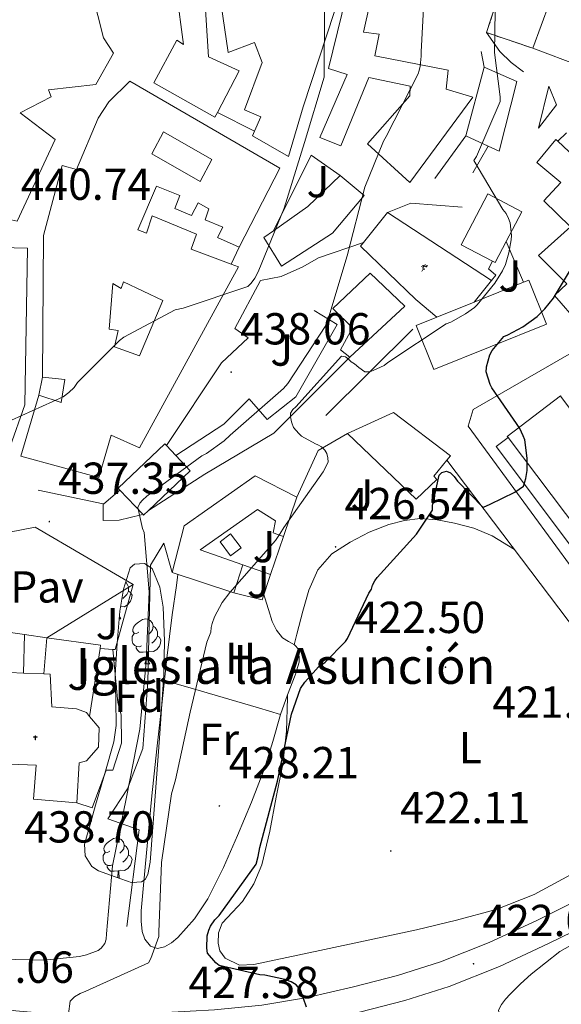
# Model space of a CAD drawing. Units: metres. Extents: x 579359 to 583849, y 4721552 to 4724575.
# Drawn here: x 582425 to 582546, y 4723247 to 4723467 of the extents above; entities that cross this region are included whole.
import ezdxf
from ezdxf.enums import TextEntityAlignment as Align

# ---------------------------------------------------------------- set-up
doc = ezdxf.new("R2010")
doc.units = ezdxf.units.M
doc.header["$MEASUREMENT"] = 0
doc.linetypes.add('TRAZOSX2', pattern=[1.5, 1, -0.5])
for name, color, linetype, lineweight in [('Carátula', 7, 'Continuous', 5), ('Level 15', 1, 'Continuous', 0), ('Level 16', 1, 'Continuous', 13), ('Level 18', 1, 'TRAZOSX2', 13), ('Level 19', 252, 'Continuous', 0), ('Level 20', 92, 'Continuous', 0), ('Level 21', 19, 'Continuous', 0), ('Level 25', 1, 'Continuous', 0), ('Level 26', 92, 'Continuous', 0), ('Level 35', 92, 'Continuous', 0), ('Level 36', 19, 'Continuous', 40), ('Level 37', 92, 'Continuous', 0), ('Level 4', 36, 'Continuous', 30), ('Level 41', 19, 'Continuous', 0), ('Level 44', 19, 'Continuous', 0), ('Level 5', 36, 'Continuous', 0), ('Level 52', 1, 'Continuous', 13), ('Level 53', 1, 'Continuous', 0), ('Level 7', 1, 'Continuous', 0)]:
    doc.layers.add(name, color=color, linetype=linetype, lineweight=lineweight)
doc.styles.add('Arial', font='ARIAL.TTF', dxfattribs={"height": 0.2})

# ---------------------------------------------------------------- blocks, each defined once
blk = doc.blocks.new('5ERMIT')
at = {"layer": 'Carátula', "linetype": 'Continuous', "lineweight": 5}
blk.add_hatch(color=250, dxfattribs=at).paths.add_polyline_path([(0.3, -6.5), (-0.3, -6.5), (-0.3, -5.9), (-0.3, -0.3), (-3.8, -0.3), (-3.8, 0.2), (-0.5, 0.2), (-0.3, 0.4), (-0.3, 2.7), (0.3, 2.7), (0.3, 0.4), (0.5, 0.2), (3.8, 0.2), (3.8, -0.3), (0.3, -0.3)])
at = {"layer": 'Carátula', "color": 7, "linetype": 'Continuous', "lineweight": 5, "flags": 128}
blk.add_lwpolyline([(-0.5, -0.5), (-0.5, -6.6), (0.5, -6.6), (0.5, -0.5), (4, -0.5), (4, 0.4), (0.5, 0.4), (0.5, 2.9), (-0.5, 2.9), (-0.5, 0.4), (-4, 0.4), (-4, -0.5), (-0.5, -0.5), (-0.5, -6.6), (0.5, -6.6)], dxfattribs=at)
blk = doc.blocks.new('5IDEP')
at = {"layer": 'Carátula', "linetype": 'Continuous', "lineweight": 5, "extrusion": (0, 0, -1)}
blk.add_hatch(color=252, dxfattribs=at).paths.add_polyline_path([(0.5, -0.6), (-1.8, 1.9), (-4, 0.2), (-7.9, 4.2), (-6.6, 5.2), (-4, 2.4), (-0.4, 5.2), (2.7, 5.2), (6.4, 1.4), (5.1, 0.3), (1.9, 3.7), (1.3, 3.2), (3, 1.4)])
at = {"layer": 'Carátula', "linetype": 'Continuous', "lineweight": 5}
for points in [[(-4.9, -9.4), (-5.1, -9.4), (-5.4, -9.3), (-5.6, -9.2), (-5.7, -9), (-5.8, -8.7), (-5.8, -8.4), (-5.7, -8.2), (-3, -4.9), (-3.6, 0.3), (-3.4, 0.8), (-1.9, -2), (-1.8, -3.7), (-1.2, -5.1), (-4.4, -9.2), (-4.6, -9.4)], [(1.4, -5.2), (-1.2, -5.1), (-1.8, -3.7), (0.3, -3.7), (-1.9, -2), (-3.4, 0.8), (2.1, -3.4), (2.3, -3.5), (2.4, -3.8), (2.5, -4.1), (2.4, -4.4), (2.3, -4.6), (2.2, -4.8), (2, -5), (1.7, -5.1)]]:
    blk.add_hatch(color=252, dxfattribs=at).paths.add_polyline_path(points)
h = blk.add_hatch(color=252, dxfattribs=at)
edge = h.paths.add_edge_path()
edge.add_arc((3, 5.5), 1.39, 179.999, 539.999)
at = {"layer": 'Carátula', "color": 252, "linetype": 'Continuous', "lineweight": 5}
blk.add_line((4, 0.2), (7.9, 4.2), dxfattribs=at)
at = {"layer": 'Carátula', "color": 252, "linetype": 'Continuous', "lineweight": 5, "flags": 128}
blk.add_lwpolyline([(7.9, 4.2), (4, 0.2)], dxfattribs=at)
blk = doc.blocks.new('5PATER')
at = {"layer": 'Carátula', "linetype": 'Continuous', "lineweight": 5}
h = blk.add_hatch(color=250, dxfattribs=at)
edge = h.paths.add_edge_path()
edge.add_ellipse((0, 0), major_axis=(-1.33, -1.34), ratio=0.999422, start_angle=0, end_angle=360)

msp = doc.modelspace()

# ---------------------------------------------------------------- linework, layer by layer
at = {"layer": 'Level 15', "linetype": 'Continuous', "lineweight": 13}
for points in [[(582593.77, 4723480.17, 431.24), (582596.9, 4723461.8, 431.37), (582595.11, 4723451.95, 431.44), (582583.98, 4723428.65, 431.5), (582557.1, 4723452.21, 430.48), (582550.44, 4723456.62, 435.4), (582539.75, 4723460.65, 435.85)], [(582439.97, 4723478.34, 451.35), (582443.81, 4723462.98, 450.45), (582446.05, 4723459.53, 448.34), (582442.08, 4723452.49, 449.17), (582431.52, 4723451.34, 449.55), (582432.1, 4723449.8, 449.43), (582425.19, 4723446.15, 449.43), (582433.06, 4723440.2, 448.08), (582424.55, 4723421.96, 447.38), (582414.37, 4723424.2, 451.28), (582401.38, 4723423.82, 448.91), (582384.61, 4723418.63, 447.12), (582381.01, 4723422.07, 446.36), (582379.87, 4723421.13, 446.35), (582375.65, 4723425.61, 445.14)], [(582492.16, 4723440.7, 444.67), (582498.3, 4723454.78, 446.98), (582494.08, 4723456.12, 446.85), (582499.13, 4723476.54, 445.38), (582510.85, 4723474.87, 444.29), (582510.14, 4723469.11, 444.61), (582503.36, 4723470.52, 446.53), (582501.95, 4723464.25, 447.23), (582505.41, 4723463.8, 446.15), (582504.45, 4723458.94, 445.51), (582520.89, 4723455.74, 441.28), (582520.44, 4723451.45, 441.35), (582526.4, 4723449.66, 438.4), (582512.32, 4723430.58, 441.41), (582502.84, 4723439.22, 443.84), (582512.32, 4723449.98, 442.95), (582512.38, 4723452.15, 443.27), (582503.1, 4723454.07, 444.99), (582496.89, 4723438.84, 444.48), (582492.16, 4723440.7, 444.67)], [(582539.75, 4723460.65, 435.85), (582545.39, 4723475.95, 437.07)], [(582455.04, 4723452.92, 452.42), (582460.22, 4723462.46, 452.03), (582461.69, 4723461.5, 452.03), (582460.16, 4723473.34, 449.54)], [(582466.43, 4723472.83, 449.09), (582467.26, 4723458.68, 452.48), (582474.17, 4723455.54, 451.39), (582469.27, 4723446.26, 451.91), (582468.73, 4723445.24, 451.97), (582455.04, 4723452.92, 452.42)], [(582495.49, 4723468.86, 447.81), (582488.45, 4723447.54, 447.94), (582485.18, 4723436.41, 447.94), (582477.12, 4723441.08, 448.19), (582477.55, 4723442.07, 448.57), (582478.97, 4723445.3, 449.79), (582475.33, 4723446.84, 449.79), (582479.29, 4723457.46, 446.47), (582477.57, 4723461.88, 449.47), (582471.68, 4723459.7, 448.96), (582469.76, 4723472.95, 449.73)], [(582524.83, 4723441.03, 434.83), (582528.87, 4723456.39, 434.71), (582536.23, 4723453.19, 434.26), (582532.26, 4723437.64, 434.64), (582529.83, 4723438.75, 434.7), (582524.83, 4723441.03, 434.83)], [(582425.34, 4723369.4, 447.43), (582429.37, 4723383.03, 444.48), (582434.36, 4723381.43, 447.36), (582435.2, 4723386.55, 447.36), (582430.2, 4723387.07, 446.34), (582430.4, 4723418.75, 448.07), (582434.56, 4723434.43, 450.82), (582437.82, 4723433.53, 451.14), (582442.62, 4723444.99, 451.14), (582445.05, 4723448.63, 448.96), (582449.73, 4723453.24, 448.77), (582483.26, 4723433.78, 446.79), (582474.11, 4723416.18, 445.58), (582469.31, 4723418.3, 442.88), (582470.46, 4723420.6, 446.27), (582466.56, 4723422.26, 445.63), (582467.39, 4723424.7, 445.63), (582464.96, 4723426.1, 445.57), (582463.48, 4723423.22, 443.46), (582459.77, 4723424.82, 443.52), (582460.86, 4723427.7, 445.57), (582455.68, 4723429.82, 446.53), (582451.52, 4723420.03, 446.4), (582453.44, 4723419.32, 444.16), (582454.72, 4723423.16, 443.91), (582464.64, 4723419.06, 443.27), (582463.42, 4723415.74, 446.98), (582472.38, 4723412.37, 446.22), (582473.98, 4723411.77, 446.08), (582451.9, 4723371.26, 447.49), (582445.56, 4723374.14, 447.55), (582442.75, 4723364.67, 447.49), (582425.34, 4723369.4, 447.43)], [(582561.88, 4723407.71, 429.36), (582562.34, 4723407.15, 429.07), (582550.05, 4723399.09, 430.22), (582544.61, 4723405.36, 430.6), (582547.37, 4723407.98, 431.37), (582541.03, 4723414.32, 434.89), (582548.2, 4723420.72, 433.42), (582542.25, 4723426.54, 431.82), (582546.02, 4723430.64, 431.31), (582540.71, 4723435.12, 430.54), (582544.94, 4723440.24, 429.45), (582545.38, 4723439.82, 429.61), (582549.1, 4723436.33, 430.92), (582550.25, 4723437.42, 430.86), (582553.77, 4723433.97, 430.8), (582549.1, 4723429.23, 431.24), (582553.79, 4723424.67, 432.69), (582558.44, 4723420.14, 434.12), (582554.34, 4723416.81, 434.06), (582557.95, 4723412.46, 431.81)], [(582479.68, 4723418.3, 446.72), (582481.81, 4723419.8, 446.65), (582489.53, 4723425.21, 446.4), (582496.7, 4723432.18, 445.63), (582502.08, 4723427.7, 444.93), (582495.04, 4723419.32, 445.89), (582483.64, 4723411.9, 446.27), (582479.68, 4723418.3, 446.72)], [(582523.77, 4723416.7, 437.25), (582529.74, 4723428.05, 437.25), (582537.34, 4723424.06, 437.06), (582533.85, 4723417.41, 437.06), (582531.37, 4723412.7, 437.06), (582530.74, 4723413.03, 437.07), (582523.77, 4723416.7, 437.25)], [(582414.95, 4723416.26, 448.02), (582426.85, 4723415.94, 447.95), (582426.21, 4723380.94, 450.39), (582422.88, 4723371.4, 448.59)], [(582495.1, 4723402.42, 438.27), (582503.42, 4723410.36, 437.89), (582511.16, 4723403, 437.51), (582498.88, 4723391.54, 437.25), (582496.76, 4723393.21, 437.31), (582499.45, 4723398.14, 437.38), (582495.1, 4723402.42, 438.27)], [(582518.3, 4723400.49, 434.69), (582526.64, 4723403.84, 434.69), (582537.73, 4723408.3, 434.69), (582538.9, 4723408.77, 434.69), (582542.84, 4723398.97, 434.69), (582517.67, 4723388.84, 434.69), (582513.72, 4723398.65, 434.69), (582518.3, 4723400.49, 434.69)], [(582600.28, 4723310.95, 428.38), (582546.22, 4723382.56, 432.8), (582545.97, 4723382.89, 432.82), (582534.03, 4723373.86, 433.09), (582534.24, 4723373.57, 433.07), (582588.31, 4723301.96, 428.65)], [(582498.33, 4723374.5, 432.77), (582513.69, 4723359.78, 432.58), (582518.3, 4723364.19, 432.45), (582517.66, 4723364.96, 432.45), (582520.56, 4723368.51, 431.9), (582521.37, 4723369.5, 431.75), (582508.63, 4723379.17, 432), (582498.33, 4723374.5, 432.77)], [(582452.59, 4723356.48, 443.41), (582447.51, 4723361.86, 443.75), (582447.1, 4723362.3, 443.78), (582457.55, 4723372.16, 443.52), (582457.87, 4723371.82, 443.5)], [(582457.87, 4723371.82, 443.5), (582460, 4723369.56, 443.35), (582463.23, 4723366.14, 443.14), (582453.87, 4723357.3, 443.37)], [(582459.16, 4723343.39, 438.27), (582461.85, 4723353.89, 437.76), (582477.72, 4723365.03, 437.51), (582487.07, 4723360.29, 436.93), (582484.06, 4723351.46, 433.15), (582481.75, 4723352.29, 433.22), (582482.27, 4723354.98, 436.61), (582478.23, 4723357.47, 436.99), (582465.43, 4723348.51, 438.15), (582474.97, 4723345.12, 435.01), (582472.92, 4723338.91, 435.14), (582459.16, 4723343.39, 438.27)], [(582453.87, 4723357.3, 443.37), (582452.78, 4723356.27, 443.4), (582452.59, 4723356.48, 443.41)]]:
    msp.add_polyline3d(points, dxfattribs=at)
at = {"layer": 'Level 15', "color": 1, "linetype": 'Continuous', "lineweight": 13}
for points in [[(582465.4, 4723430.84, 445.89), (582454.64, 4723437.03, 450.87), (582457.27, 4723441.94, 450.46), (582468.04, 4723435.75, 445.48), (582465.4, 4723430.84, 445.89)], [(582451.84, 4723391.87, 444.16), (582446.27, 4723393.85, 444.29), (582447.1, 4723397.56, 444.29), (582445.12, 4723397.82, 447.23), (582445.88, 4723408.06, 443.2), (582447.8, 4723406.91, 442.95), (582448.32, 4723408.38, 442.88), (582457.08, 4723404.22, 445.25), (582451.84, 4723391.87, 444.16)], [(582428.79, 4723300.34, 445.63), (582428.17, 4723292.73, 444.3), (582437.9, 4723291.9, 444.3), (582438.39, 4723300.88, 456.2), (582440.01, 4723301.3, 456.2), (582442.7, 4723304.37, 456.2), (582442.83, 4723308.73, 456.2), (582440.72, 4723311.26, 456.2), (582440.01, 4723312.12, 456.2), (582437.77, 4723312.95, 456.2), (582432.26, 4723313.4, 445), (582431.88, 4723320.7, 445), (582430.51, 4723320.76, 445.02), (582425.93, 4723320.95, 445.09), (582422.92, 4723321.08, 445.13), (582422.7, 4723314.18, 456.2), (582418.08, 4723314.55, 456.2), (582417.29, 4723314.62, 456.2), (582417.29, 4723311.1, 464.23), (582410.7, 4723311.29, 464.33), (582410.44, 4723302.32, 464.26), (582415.18, 4723302.18, 456.26), (582415.18, 4723300.86, 456.26), (582428.79, 4723300.34, 445.63)]]:
    msp.add_polyline3d(points, dxfattribs=at)
at = {"layer": 'Level 15', "color": 5, "linetype": 'Continuous', "lineweight": 0}
msp.add_polyline3d([(582472.22, 4723352.03, 432.13), (582474.56, 4723348.95, 432.13), (582472.22, 4723347.17, 432.13), (582469.87, 4723350.25, 432.13), (582472.22, 4723352.03, 432.13)], dxfattribs=at)
at = {"layer": 'Level 16', "color": 1, "linetype": 'Continuous', "lineweight": 13, "ltscale": 0.5}
for points in [[(582537.7, 4723455.37, 428.31), (582534.95, 4723457.42, 429.59), (582532.39, 4723459.91, 430.87), (582529.45, 4723464.11, 431.18)], [(582528.87, 4723456.39, 432.05), (582528.23, 4723459.91, 431.76)], [(582543.33, 4723452.17, 427.28), (582541.03, 4723442.76, 427.54), (582545.06, 4723447.94, 427.28), (582543.33, 4723452.17, 427.28)], [(582477.55, 4723442.07, 443.59), (582469.27, 4723446.26, 443.59)], [(582517.86, 4723431.5, 432.66), (582524.83, 4723441.03, 432.66)], [(582545.38, 4723439.82, 428.75), (582547.3, 4723441.71, 428.75)], [(582526.37, 4723432.78, 430.29), (582529.83, 4723438.75, 430.33)], [(582481.81, 4723419.8, 439.66), (582490.21, 4723436.74, 439.44), (582496.7, 4723432.18, 438.21)], [(582507.32, 4723423.93, 433.46), (582512.51, 4723425.98, 432.26), (582523.96, 4723425.08, 430.85)], [(582501.9, 4723417.19, 440.57), (582507.32, 4723423.93, 440.51)], [(582474.11, 4723416.18, 445.58), (582472.38, 4723412.37, 443.04)], [(582491.9, 4723413.75, 437.06), (582501.9, 4723417.19, 435.6)], [(582513.66, 4723404.47, 430.85), (582501.24, 4723416.38, 440.58), (582501.9, 4723417.19, 440.57)], [(582533.85, 4723417.41, 429.31), (582537.73, 4723408.3, 429.31)], [(582530.54, 4723408.69, 430.67), (582531.52, 4723409.91, 430.66), (582529.85, 4723411.32, 430.66), (582530.74, 4723413.03, 430.66)], [(582526.64, 4723403.84, 430.71), (582530.54, 4723408.69, 430.67)], [(582460, 4723369.56, 437.53), (582470.72, 4723376.57, 437.38), (582476.41, 4723382.26, 436.67), (582480.44, 4723377.66, 434.95), (582486.78, 4723382.71, 434.69), (582496.06, 4723398.9, 435.71), (582490.94, 4723401.98, 436.55)], [(582493.5, 4723378.49, 429.89), (582512.96, 4723397.82, 429.95)], [(582466.49, 4723365.43, 433.22), (582481.91, 4723374.58, 432.26), (582498.88, 4723391.54, 431.23)], [(582429.37, 4723383.03, 444.48), (582430.2, 4723387.07, 446.34)], [(582487.07, 4723360.29, 432.13), (582491.8, 4723370.72, 431.87), (582498.33, 4723374.5, 431.3)], [(582588.31, 4723301.96, 422.14), (582585.46, 4723299.82, 422.15), (582531.57, 4723371.56, 426.56), (582534.24, 4723373.57, 426.37)], [(582520.56, 4723368.51, 427.67), (582578.78, 4723291.66, 421.41)], [(582429.24, 4723361.85, 439.36), (582443.77, 4723358.8, 439.17)], [(582443.77, 4723358.8, 439.17), (582443.9, 4723358.78, 439.17), (582447.51, 4723361.86, 439.13)], [(582450.46, 4723340.71, 438.47), (582428.57, 4723353.57, 438.59)], [(582449.05, 4723264.29, 433.09), (582451.8, 4723285.92, 434.31), (582444.82, 4723288.35, 436.55), (582449.18, 4723295.07, 436.8), (582452.63, 4723304.1, 436.8), (582453.72, 4723319.01, 436.8), (582454.36, 4723345.06, 435.2), (582457.31, 4723349.99, 434.5), (582459.16, 4723343.39, 433.79)], [(582484.06, 4723351.46, 431.36), (582481.18, 4723342.97, 431.36)], [(582481.18, 4723342.97, 431.36), (582479.26, 4723337.31, 431.36), (582472.92, 4723338.91, 431.54)], [(582474.97, 4723345.12, 431.97), (582481.18, 4723342.97, 431.38)], [(582445.94, 4723326.21, 438.59), (582446.43, 4723326.18, 438.59), (582450.46, 4723340.71, 438.47)], [(582419.23, 4723330.53, 440.96), (582426.16, 4723329.55, 440.89)], [(582426.16, 4723329.55, 440.89), (582425.93, 4723320.95, 440.68)], [(582430.51, 4723320.76, 440.68), (582431.18, 4723328.84, 440.83)], [(582431.18, 4723328.84, 440.83), (582443.16, 4723327.14, 440.71), (582443.05, 4723326.42, 440.68)], [(582443.05, 4723326.42, 440.68), (582440.72, 4723311.26, 440.09)], [(582443.05, 4723326.42, 438.55), (582445.94, 4723326.21, 438.59)]]:
    msp.add_polyline3d(points, dxfattribs=at)
at = {"layer": 'Level 18', "color": 1, "linetype": 'TRAZOSX2', "lineweight": 13}
msp.add_polyline3d([(582539.75, 4723460.65, 435.85), (582529.45, 4723464.11, 436.62), (582534.44, 4723479.6, 436.62), (582545.39, 4723475.95, 437.07)], dxfattribs=at)
at = {"layer": 'Level 20', "color": 19, "linetype": 'Continuous', "lineweight": 0, "ltscale": 0.5}
msp.add_polyline3d([(582426.16, 4723329.55, 440.89), (582431.18, 4723328.84, 440.83)], dxfattribs=at)
at = {"layer": 'Level 21', "color": 19, "linetype": 'Continuous', "lineweight": 13}
for points in [[(582507.32, 4723423.93, 431.11), (582530.54, 4723408.69, 430.75)], [(582457.87, 4723371.82, 438.18), (582470.2, 4723390.26, 438.66), (582476.16, 4723395.9, 439.11), (582473.21, 4723397.94, 439.17), (582478.91, 4723408.7, 439.62), (582483.52, 4723409.59, 438.66), (582488.38, 4723411.77, 437.63), (582491.9, 4723413.75, 437.06)], [(582513.66, 4723404.47, 430.85), (582518.3, 4723400.49, 430.93)], [(582627.02, 4723328.1, 422.01), (582589.51, 4723299.42, 421.19), (582585.97, 4723296.86, 421.16), (582583.5, 4723297.5, 421.19), (582558.15, 4723331.3, 423.17), (582525.32, 4723376.16, 426.18), (582526.41, 4723379.87, 426.18), (582566.92, 4723403.17, 423.36), (582569.23, 4723403.87, 423.36), (582570.89, 4723403.87, 423.36), (582572.87, 4723402.78, 423.36), (582607.63, 4723356.51, 422.4), (582626.76, 4723330.78, 421.76), (582627.02, 4723328.1, 422.01)], [(582453.87, 4723357.3, 434.58), (582466.49, 4723365.43, 433.22)], [(582443.77, 4723358.8, 436.16), (582443.77, 4723355.07, 436.1), (582447.35, 4723355.13, 435.59), (582452.28, 4723356.28, 434.75), (582452.59, 4723356.48, 434.72)], [(582416.99, 4723351.27, 439.87), (582422.78, 4723352.42, 439.23), (582428.57, 4723353.57, 438.59)]]:
    msp.add_polyline3d(points, dxfattribs=at)
at = {"layer": 'Level 21', "color": 19, "linetype": 'Continuous', "lineweight": 0}
for points in [[(582372.18, 4723259.24, 436.55), (582374.28, 4723257.6, 436.1), (582376.37, 4723255.96, 435.66), (582384.11, 4723253.79, 435.08), (582391.73, 4723251.65, 434.5), (582403.14, 4723248.99, 433.36), (582414.74, 4723246.88, 432.07), (582424.23, 4723245.4, 431.14), (582433.61, 4723244.59, 430.22), (582445.6, 4723244.55, 429.06), (582457.78, 4723245.04, 427.91), (582468.6, 4723245.65, 426.91), (582479.24, 4723246.66, 425.93), (582489.44, 4723248.41, 425), (582499.68, 4723250.76, 424.14), (582509.54, 4723253.31, 423.43), (582519.13, 4723256.35, 422.86), (582530.02, 4723260.71, 422.29), (582540.79, 4723265.72, 421.83), (582551.29, 4723270.88, 421.44), (582561.34, 4723276.58, 421.26), (582571.31, 4723283.02, 421.26), (582580.76, 4723289.11, 421.26)], [(582554.01, 4723265.73, 421.44), (582543.3, 4723260.47, 421.83), (582532.33, 4723255.36, 422.29), (582521.1, 4723250.87, 422.86), (582511.15, 4723247.72, 423.43), (582501.06, 4723245.11, 424.14)]]:
    msp.add_polyline3d(points, dxfattribs=at)
at = {"layer": 'Level 25', "color": 1, "linetype": 'Continuous', "lineweight": 0}
for points in [[(582431.18, 4723328.84, 439.29), (582450.46, 4723340.71, 438.47)], [(582437.9, 4723291.9, 438.53), (582441.3, 4723290.79, 438.53), (582444.44, 4723299.23, 438.59), (582445.91, 4723299.23, 438.21), (582447.88, 4723305.25, 438.27), (582447.75, 4723311.57, 438.25), (582447, 4723314.34, 438.21), (582445.94, 4723326.21, 438.16)]]:
    msp.add_polyline3d(points, dxfattribs=at)
at = {"layer": 'Level 35', "color": 92, "linetype": 'Continuous', "lineweight": 0, "ltscale": 0.5}
msp.add_polyline3d([(582450.2, 4723274.06, 433.71), (582446.45, 4723275.41, 434.73), (582442.71, 4723276.75, 435.76), (582441.25, 4723277.69, 436.21), (582439.74, 4723280.05, 436.84), (582439.57, 4723282.7, 437.23), (582440.82, 4723287.06, 437.29), (582442.07, 4723291.41, 437.23), (582444.1, 4723298.47, 437.37), (582446.1, 4723305.55, 437.48), (582446.68, 4723309.22, 437.52), (582446.55, 4723314.87, 437.54), (582446.42, 4723320.53, 437.55), (582446.91, 4723327.63, 437.5), (582447.51, 4723334.74, 437.29), (582448.32, 4723339.69, 436.73), (582449.81, 4723344.46, 435.76), (582450.72, 4723345.31, 435.45), (582452.96, 4723345.46, 434.9), (582454.68, 4723344.34, 434.48), (582456.41, 4723340.11, 433.92), (582457.17, 4723335.7, 433.52), (582457.44, 4723328.11, 432.88), (582457.3, 4723320.53, 432.43), (582456.38, 4723307.44, 432.01), (582455.45, 4723294.35, 431.6), (582454.86, 4723286.51, 431.34), (582454.23, 4723278.67, 431.08), (582453.7, 4723275.9, 431.17), (582453.13, 4723274.76, 431.46), (582452.31, 4723274.26, 432.04), (582451.25, 4723274.16, 432.88), (582450.2, 4723274.06, 433.71)], dxfattribs=at)
at = {"layer": 'Level 36', "color": 92, "linetype": 'Continuous', "lineweight": 0}
for points in [[(582486.43, 4723327.28, 426.35), (582487.03, 4723329.62, 426.35), (582488.34, 4723334.74, 426.35), (582489.72, 4723339.45, 426.43), (582491.73, 4723344.02, 426.48), (582494.89, 4723347.58, 426.36), (582498.97, 4723350.22, 426.22), (582503.19, 4723352.41, 426.13), (582507.61, 4723354.13, 426.03), (582511.08, 4723355.07, 425.65), (582514.58, 4723355.47, 425.2), (582518.42, 4723355.2, 425.03), (582522.26, 4723354.45, 424.88), (582526.63, 4723353.36, 424.39), (582530.71, 4723351.63, 424.04), (582535.66, 4723348.57, 424.02)], [(582460.47, 4723342.97, 432.15), (582460.12, 4723340.53, 432.14), (582459.16, 4723333.97, 432.11), (582457.95, 4723324.25, 431.96), (582456.92, 4723314.51, 431.72), (582455.72, 4723304.02, 431.41), (582454.61, 4723293.52, 431.08), (582453.87, 4723285.55, 430.98), (582453.14, 4723277.58, 430.89), (582452.69, 4723272.69, 430.63), (582452.25, 4723267.79, 430.38), (582452.23, 4723265.49, 430.36), (582452.5, 4723263.18, 430.38), (582453.1, 4723261.43, 430.41), (582454.36, 4723259.92, 430.44), (582455.92, 4723259.36, 430.45), (582457.49, 4723259.73, 430.44), (582459.03, 4723260.64, 430.4), (582460.44, 4723261.84, 430.32), (582464.14, 4723265.97, 429.94), (582467.16, 4723270.48, 429.61), (582470.63, 4723277.49, 429.35), (582473.81, 4723284.62, 429.1), (582476.93, 4723292.07, 428.82), (582479.83, 4723299.6, 428.52), (582481.64, 4723305.64, 428.08), (582483.35, 4723311.7, 427.76), (582484.97, 4723316.09, 427.76), (582486.68, 4723320.46, 427.76), (582487.59, 4723323.35, 427.76), (582487.51, 4723326.22, 427.76), (582486.49, 4723327.25, 427.88), (582485.14, 4723327.97, 427.88), (582483.86, 4723328.78, 427.88), (582482.48, 4723330.52, 428.11), (582481.56, 4723332.5, 428.33), (582480.73, 4723335.12, 428.31), (582479.89, 4723337.74, 428.33), (582479.65, 4723338.48, 428.38)], [(582448.81, 4723341.26, 0.01), (582448.92, 4723341.18, 0.01), (582449.24, 4723340.54, 0.01), (582449.4, 4723340.22, 0.01), (582449.4, 4723339.64, 0.01), (582449.4, 4723339.22, 0.01), (582449.03, 4723338.52, 0.01), (582448.61, 4723338.04, 0.01), (582448.13, 4723337.62, 0.01)], [(582449.4, 4723339.22, 0.01), (582449.85, 4723338.96, 0.01), (582450.2, 4723338.35, 0.01), (582450.09, 4723337.62, 0.01), (582449.88, 4723336.98, 0.01), (582449.29, 4723336.24, 0.01), (582448.5, 4723335.76, 0.01), (582447.69, 4723335.86, 0.01)], [(582447.37, 4723333.06, 0.01), (582447.69, 4723333.06, 0.01)], [(582447.42, 4723333.65, 0.01), (582447.47, 4723333.46, 0.01), (582447.69, 4723333.06, 0.01)], [(582451.74, 4723330.08, 0.01), (582451.21, 4723329.82, 0.01), (582450.68, 4723329.87, 0.01), (582450.41, 4723330.24, 0.01), (582450.36, 4723330.66, 0.01), (582450.52, 4723331.18, 0.01), (582451, 4723331.78, 0.01), (582451.63, 4723332.31, 0.01), (582452.53, 4723332.9, 0.01), (582453.28, 4723333.06, 0.01), (582453.7, 4723333, 0.01), (582454.23, 4723332.68, 0.01), (582454.76, 4723332.1, 0.01), (582454.92, 4723331.46, 0.01), (582454.81, 4723330.61, 0.01), (582454.39, 4723330.08, 0.01), (582453.97, 4723329.66, 0.01)], [(582452.32, 4723327, 0.01), (582451.9, 4723326.84, 0.01), (582451.31, 4723326.9, 0.01), (582450.84, 4723327.11, 0.01), (582450.41, 4723327.54, 0.01), (582450.2, 4723328.12, 0.01), (582450.2, 4723328.54, 0.01), (582450.25, 4723329.12, 0.01), (582450.68, 4723329.82, 0.01)], [(582454.92, 4723331.46, 0.01), (582455.4, 4723331.14, 0.01), (582455.71, 4723330.5, 0.01), (582455.87, 4723330.18, 0.01), (582455.87, 4723329.6, 0.01), (582455.87, 4723329.18, 0.01), (582455.5, 4723328.49, 0.01), (582455.08, 4723328.01, 0.01), (582454.6, 4723327.59, 0.01)], [(582455.87, 4723329.18, 0.01), (582456.33, 4723328.93, 0.01), (582456.67, 4723328.32, 0.01), (582456.56, 4723327.59, 0.01), (582456.35, 4723326.95, 0.01), (582455.77, 4723326.21, 0.01), (582454.97, 4723325.73, 0.01), (582454.12, 4723325.84, 0.01), (582453.69, 4723325.7, 0.01)], [(582453.58, 4723325.7, 0.01), (582452.69, 4723325.62, 0.01), (582451.85, 4723325.62, 0.01), (582451.42, 4723326.05, 0.01), (582451.1, 4723326.52, 0.01), (582451.1, 4723326.84, 0.01)], [(582453.04, 4723323.02, 0.01), (582453.47, 4723324.18, 0.01), (582453.58, 4723325.7, 0.01), (582453.69, 4723325.7, 0.01), (582453.73, 4723325.12, 0.01), (582453.76, 4723324.44, 0.01), (582453.83, 4723323.82, 0.01), (582453.95, 4723323.42, 0.01), (582454.16, 4723323.02, 0.01)], [(582453.04, 4723323.02, 0.01), (582454.16, 4723323.02, 0.01)], [(582457.43, 4723319.31, 431.84), (582463.94, 4723317.4, 431.2), (582473.61, 4723314.56, 429.05), (582478.47, 4723313.14, 428.13), (582483.35, 4723311.71, 427.76)], [(582484.97, 4723316.08, 425.94), (582484.95, 4723315.38, 425.93), (582484.76, 4723307.92, 425.84), (582483.88, 4723300.54, 425.69), (582482.45, 4723293.2, 425.52), (582481.02, 4723285.62, 425.32), (582479.25, 4723278.1, 425.13), (582477.41, 4723273.85, 425.13), (582474.9, 4723269.9, 425.2), (582472.64, 4723267.52, 425.27), (582470.36, 4723265.04, 425.32), (582469.54, 4723262.83, 425.31), (582469.46, 4723260.56, 425.26), (582469.82, 4723258.82, 425.2), (582471, 4723257.23, 425.13), (582474.23, 4723255.66, 424.99), (582477.46, 4723255.76, 424.81), (582484.82, 4723257.32, 423.99), (582492.18, 4723258.89, 423.08), (582502.99, 4723261.23, 422.19), (582513.81, 4723263.57, 421.55), (582522.73, 4723265.67, 421.21), (582531.6, 4723268.11, 421.1), (582540.11, 4723271.45, 421.16), (582548.18, 4723275.85, 421.23)], [(582445.26, 4723281.12, 0.01), (582444.73, 4723280.86, 0.01), (582444.2, 4723280.91, 0.01), (582443.94, 4723281.28, 0.01), (582443.88, 4723281.71, 0.01), (582444.04, 4723282.23, 0.01), (582444.52, 4723282.82, 0.01), (582445.16, 4723283.35, 0.01), (582446.06, 4723283.94, 0.01), (582446.8, 4723284.1, 0.01), (582447.23, 4723284.04, 0.01), (582447.76, 4723283.73, 0.01), (582448.29, 4723283.14, 0.01), (582448.45, 4723282.5, 0.01), (582448.34, 4723281.65, 0.01), (582447.91, 4723281.12, 0.01), (582447.49, 4723280.7, 0.01)], [(582448.45, 4723282.5, 0.01), (582448.92, 4723282.19, 0.01), (582449.24, 4723281.55, 0.01), (582449.4, 4723281.23, 0.01), (582449.4, 4723280.65, 0.01), (582449.4, 4723280.22, 0.01), (582449.03, 4723279.53, 0.01), (582448.61, 4723279.05, 0.01), (582448.13, 4723278.63, 0.01)], [(582445.85, 4723278.04, 0.01), (582445.42, 4723277.88, 0.01), (582444.84, 4723277.94, 0.01), (582444.36, 4723278.15, 0.01), (582443.94, 4723278.58, 0.01), (582443.72, 4723279.16, 0.01), (582443.72, 4723279.58, 0.01), (582443.78, 4723280.17, 0.01), (582444.2, 4723280.86, 0.01)], [(582449.4, 4723280.22, 0.01), (582449.85, 4723279.97, 0.01), (582450.2, 4723279.36, 0.01), (582450.09, 4723278.63, 0.01), (582449.88, 4723277.99, 0.01), (582449.29, 4723277.25, 0.01), (582448.5, 4723276.77, 0.01), (582447.65, 4723276.88, 0.01), (582447.22, 4723276.75, 0.01)], [(582447.11, 4723276.75, 0.01), (582446.22, 4723276.66, 0.01), (582445.37, 4723276.66, 0.01), (582444.95, 4723277.09, 0.01), (582444.63, 4723277.57, 0.01), (582444.63, 4723277.88, 0.01)], [(582446.99, 4723275.21, 0.01), (582447, 4723275.22, 0.01), (582447.11, 4723276.75, 0.01), (582447.22, 4723276.75, 0.01), (582447.25, 4723276.16, 0.01), (582447.29, 4723275.48, 0.01), (582447.33, 4723275.09, 0.01)], [(582552.82, 4723262.62, 421.1), (582545.83, 4723258.68, 421.33), (582539.44, 4723253.66, 421.61), (582537.01, 4723251.48, 421.63), (582534.7, 4723249.18, 421.55), (582533.7, 4723248.02, 421.31), (582532.78, 4723246.81, 421.1), (582532.09, 4723245.55, 421.1), (582532.34, 4723244.38, 421.1), (582534.64, 4723243.87, 421.1), (582536.69, 4723244.04, 421.1), (582538.74, 4723244.12, 421.1), (582546.72, 4723242.32, 420.92)]]:
    msp.add_polyline3d(points, dxfattribs=at)
at = {"layer": 'Level 4', "color": 36, "linetype": 'Continuous', "lineweight": 30}
msp.add_polyline3d([(582489.18, 4723246.21, 425.01), (582487.82, 4723250.14, 425.01), (582486.92, 4723251.23, 425.01), (582485.78, 4723251.91, 425.01), (582484.74, 4723252.3, 425.01), (582484.36, 4723252.43, 425.01), (582479.88, 4723253.41, 425.01), (582478.8, 4723253.51, 425.01), (582469.69, 4723255.59, 425.01), (582468.92, 4723256.19, 425.01), (582467.04, 4723258.35, 425.01), (582466.91, 4723259.4, 425.01), (582466.97, 4723262.22, 425.01), (582467.34, 4723263.43, 425.01), (582467.76, 4723264.35, 425.01), (582468.71, 4723265.74, 425.01), (582469.64, 4723266.71, 425.01), (582477.91, 4723278.23, 425.01), (582478.43, 4723279.9, 425.01), (582478.77, 4723281.93, 425.01), (582482.71, 4723296.79, 425.01), (582485.87, 4723311.72, 425.01), (582487.86, 4723317.48, 425.01), (582488.85, 4723318.91, 425.01), (582491.89, 4723322.31, 425.01), (582493.34, 4723323.39, 425.01), (582497.9, 4723327.99, 425.01), (582498.36, 4723328.7, 425.01), (582503.14, 4723338.83, 425.01), (582503.76, 4723339.72, 425.01), (582503.95, 4723340.6, 425.01), (582504.44, 4723341.53, 425.01), (582504.99, 4723342.32, 425.01), (582513.77, 4723352.02, 425.01), (582517.33, 4723357.35, 425.01), (582517.39, 4723358.41, 425.01), (582518.83, 4723365.2, 425.01), (582519.47, 4723365.81, 425.01), (582520.5, 4723366.09, 425.01), (582521.37, 4723365.7, 425.01), (582522.18, 4723364.86, 425.01), (582522.97, 4723363.81, 425.01), (582528.65, 4723357.99, 425.01), (582528.73, 4723358.02, 425.01), (582530.27, 4723358.7, 425.01), (582535.79, 4723361.39, 425.01), (582537.69, 4723362.74, 425.01), (582537.78, 4723362.96, 425.01), (582538.2, 4723364.42, 425.01), (582538.48, 4723366.23, 425.01), (582538.52, 4723368.07, 425.01), (582538.52, 4723369.01, 425.01), (582537.96, 4723373.1, 425.01), (582537.65, 4723373.94, 425.01), (582536.85, 4723375.64, 425.01), (582536.1, 4723376.76, 425.01), (582530.63, 4723384.72, 425.01), (582530.27, 4723385.46, 425.01), (582529.38, 4723388.31, 425.01), (582529.41, 4723389.24, 425.01), (582529.44, 4723389.42, 425.01), (582530.16, 4723392.1, 425.01), (582530.73, 4723393.05, 425.01), (582533.32, 4723396.19, 425.01), (582534.21, 4723396.52, 425.01), (582537.57, 4723398.35, 425.01), (582540.73, 4723400.66, 425.01), (582542.5, 4723402.4, 425.01), (582544.39, 4723404.78, 425.01), (582551.76, 4723417.02, 425.01)], dxfattribs=at)
at = {"layer": 'Level 5', "color": 36, "linetype": 'Continuous', "lineweight": 0}
for points in [[(582444.4, 4723261.43, 435.01), (582444.48, 4723262.61, 435.01), (582445.8, 4723277.85, 435.01), (582448.98, 4723293.2, 435.01), (582451.93, 4723308.38, 435.01), (582453.34, 4723323.39, 435.01), (582454.01, 4723339.07, 435.01), (582452.88, 4723352.39, 435.01), (582452.56, 4723353.23, 435.01), (582451.47, 4723357.96, 435.01), (582451.91, 4723358.89, 435.01), (582452.56, 4723359.63, 435.01), (582453.52, 4723360.45, 435.01), (582465.82, 4723369.49, 435.01), (582466.88, 4723370.06, 435.01), (582470.83, 4723372.86, 435.01), (582472.15, 4723374.12, 435.01), (582484.05, 4723384.57, 435.01), (582485, 4723385.71, 435.01), (582493.49, 4723398.67, 435.01), (582493.93, 4723399.83, 435.01), (582498.25, 4723414.24, 435.01), (582502.2, 4723429.54, 435.01), (582506.37, 4723439.88, 435.01), (582507, 4723440.87, 435.01), (582514.17, 4723454.9, 435.01), (582514.4, 4723455.67, 435.01), (582514.63, 4723456.64, 435.01), (582514.86, 4723458.83, 435.01), (582514.82, 4723459.79, 435.01), (582515.63, 4723475.18, 435.01)], [(582420.96, 4723376.41, 440.01), (582434.78, 4723382.69, 440.01), (582436.07, 4723383.64, 440.01), (582437.24, 4723384.8, 440.01), (582438.05, 4723385.87, 440.01), (582447.38, 4723395.32, 440.01), (582448.37, 4723396.02, 440.01), (582459.87, 4723402.11, 440.01), (582461.62, 4723402.49, 440.01), (582476.11, 4723407.35, 440.01), (582476.84, 4723408.11, 440.01), (582477.66, 4723409.25, 440.01), (582478.4, 4723410.62, 440.01), (582484.21, 4723424.86, 440.01), (582488.77, 4723439.55, 440.01), (582493.17, 4723454.18, 440.01), (582493.19, 4723469.55, 440.01)], [(582531.36, 4723468.99, 430.01), (582531.23, 4723459.69, 430.01), (582532.49, 4723449.77, 430.01), (582532.49, 4723448.74, 430.01), (582527.17, 4723436.46, 430.01), (582526.63, 4723435.55, 430.01), (582533.11, 4723424.58, 430.01), (582533.81, 4723423.67, 430.01), (582534.36, 4723422.6, 430.01), (582534.69, 4723421.58, 430.01), (582534.98, 4723418.75, 430.01), (582534.96, 4723417.78, 430.01), (582534.45, 4723414.87, 430.01), (582533.66, 4723412.31, 430.01), (582532.99, 4723410.86, 430.01), (582531.26, 4723408.1, 430.01), (582527.33, 4723403.26, 430.01), (582526.74, 4723402.7, 430.01), (582524.76, 4723401.22, 430.01), (582521.44, 4723399.38, 430.01), (582520.44, 4723398.98, 430.01), (582507.38, 4723390.37, 430.01), (582506.57, 4723389.72, 430.01), (582504.12, 4723388.56, 430.01), (582503.34, 4723388.31, 430.01), (582503.09, 4723388.27, 430.01), (582502.25, 4723388.27, 430.01), (582500.93, 4723389.27, 430.01), (582499.95, 4723390.04, 430.01), (582499.15, 4723390.53, 430.01), (582498.61, 4723391.08, 430.01), (582497.95, 4723391.62, 430.01), (582497.02, 4723391.75, 430.01), (582486.81, 4723380.49, 430.01), (582486.17, 4723379.89, 430.01), (582485.62, 4723379.08, 430.01), (582485.62, 4723378.2, 430.01), (582485.85, 4723377.07, 430.01), (582485.93, 4723376.87, 430.01), (582486.3, 4723375.87, 430.01), (582487.46, 4723374.48, 430.01), (582488.06, 4723373.93, 430.01), (582491.21, 4723372.2, 430.01), (582491.76, 4723371.95, 430.01), (582492.53, 4723371.48, 430.01), (582493.29, 4723370.75, 430.01), (582493.74, 4723370.01, 430.01), (582493.97, 4723369.07, 430.01), (582494.05, 4723368.12, 430.01), (582492.89, 4723365.9, 430.01), (582484.15, 4723353.48, 430.01), (582483.34, 4723352.15, 430.01), (582482.27, 4723350.57, 430.01), (582472.05, 4723338.98, 430.01), (582470.37, 4723336.71, 430.01), (582468.66, 4723333.54, 430.01), (582468.1, 4723332.04, 430.01), (582467.88, 4723331.1, 430.01), (582467.8, 4723330.11, 430.01), (582466.95, 4723327.87, 430.01), (582463.17, 4723312.18, 430.01), (582459.89, 4723297.08, 430.01), (582459.01, 4723293.97, 430.01), (582456.76, 4723278.56, 430.01), (582456.22, 4723262.99, 430.01), (582456.21, 4723262.04, 430.01), (582454.37, 4723257.11, 430.01), (582453.85, 4723256.12, 430.01)], [(582378.51, 4723246.27, 435.01), (582377.38, 4723247.71, 435.01), (582377.59, 4723248.64, 435.01), (582378.13, 4723249.65, 435.01), (582378.55, 4723250.78, 435.01), (582382.87, 4723258.78, 435.01), (582384, 4723258.8, 435.01), (582399.41, 4723258.12, 435.01), (582414.65, 4723257.16, 435.01), (582430.52, 4723256.78, 435.01), (582438.49, 4723257.59, 435.01), (582439.99, 4723257.95, 435.01), (582442.65, 4723258.93, 435.01), (582443.34, 4723259.45, 435.01), (582444.11, 4723260.51, 435.01), (582444.4, 4723261.43, 435.01)], [(582453.85, 4723256.12, 430.01), (582439.85, 4723249.82, 430.01), (582438.61, 4723249.33, 430.01), (582437.34, 4723248.59, 430.01), (582436.38, 4723247.58, 430.01), (582435.99, 4723244.78, 430.01)]]:
    msp.add_polyline3d(points, dxfattribs=at)
at = {"layer": 'Level 52', "color": 1, "linetype": 'Continuous', "lineweight": 13}
for points in [[(582593.77, 4723480.17, 431.24), (582596.9, 4723461.8, 431.37), (582595.11, 4723451.95, 431.44), (582583.98, 4723428.65, 431.5), (582557.1, 4723452.21, 430.48), (582550.44, 4723456.62, 435.4), (582539.75, 4723460.65, 435.85), (582539.75, 4723460.65, 435.85), (582545.39, 4723475.95, 437.07)], [(582439.97, 4723478.34, 451.35), (582443.81, 4723462.98, 450.45), (582446.05, 4723459.53, 448.34), (582442.08, 4723452.49, 449.17), (582431.52, 4723451.34, 449.55), (582432.1, 4723449.8, 449.43), (582425.19, 4723446.15, 449.43), (582433.06, 4723440.2, 448.08), (582424.55, 4723421.96, 447.38)], [(582466.43, 4723472.83, 449.09), (582467.26, 4723458.68, 452.48), (582474.17, 4723455.54, 451.39), (582469.27, 4723446.26, 451.91), (582468.73, 4723445.24, 451.97), (582455.04, 4723452.92, 452.42), (582455.04, 4723452.92, 452.42), (582460.22, 4723462.46, 452.03), (582461.69, 4723461.5, 452.03), (582460.16, 4723473.34, 449.54)], [(582495.49, 4723468.86, 447.81), (582488.45, 4723447.54, 447.94), (582485.18, 4723436.41, 447.94), (582477.12, 4723441.08, 448.19), (582477.55, 4723442.07, 448.57), (582478.97, 4723445.3, 449.79), (582475.33, 4723446.84, 449.79), (582479.29, 4723457.46, 446.47), (582477.57, 4723461.88, 449.47), (582471.68, 4723459.7, 448.96), (582469.76, 4723472.95, 449.73)], [(582414.95, 4723416.26, 448.02), (582426.85, 4723415.94, 447.95), (582426.21, 4723380.94, 450.39), (582422.88, 4723371.4, 448.59)]]:
    msp.add_polyline3d(points, dxfattribs=at)
for points in [[(582492.16, 4723440.7, 444.67), (582498.3, 4723454.78, 446.98), (582494.08, 4723456.12, 446.85), (582499.13, 4723476.54, 445.38), (582510.85, 4723474.87, 444.29), (582510.14, 4723469.11, 444.61), (582503.36, 4723470.52, 446.53), (582501.95, 4723464.25, 447.23), (582505.41, 4723463.8, 446.15), (582504.45, 4723458.94, 445.51), (582520.89, 4723455.74, 441.28), (582520.44, 4723451.45, 441.35), (582526.4, 4723449.66, 438.4), (582512.32, 4723430.58, 441.41), (582502.84, 4723439.22, 443.84), (582512.32, 4723449.98, 442.95), (582512.38, 4723452.15, 443.27), (582503.1, 4723454.07, 444.99), (582496.89, 4723438.84, 444.48), (582492.16, 4723440.7, 444.67)], [(582524.83, 4723441.03, 434.83), (582528.87, 4723456.39, 434.71), (582536.23, 4723453.19, 434.26), (582532.26, 4723437.64, 434.64), (582529.83, 4723438.75, 434.7), (582524.83, 4723441.03, 434.83)], [(582425.34, 4723369.4, 447.43), (582429.37, 4723383.03, 444.48), (582434.36, 4723381.43, 447.36), (582435.2, 4723386.55, 447.36), (582430.2, 4723387.07, 446.34), (582430.4, 4723418.75, 448.07), (582434.56, 4723434.43, 450.82), (582437.82, 4723433.53, 451.14), (582442.62, 4723444.99, 451.14), (582445.05, 4723448.63, 448.96), (582449.73, 4723453.24, 448.77), (582483.26, 4723433.78, 446.79), (582474.11, 4723416.18, 445.58), (582469.31, 4723418.3, 442.88), (582470.46, 4723420.6, 446.27), (582466.56, 4723422.26, 445.63), (582467.39, 4723424.7, 445.63), (582464.96, 4723426.1, 445.57), (582463.48, 4723423.22, 443.46), (582459.77, 4723424.82, 443.52), (582460.86, 4723427.7, 445.57), (582455.68, 4723429.82, 446.53), (582451.52, 4723420.03, 446.4), (582453.44, 4723419.32, 444.16), (582454.72, 4723423.16, 443.91), (582464.64, 4723419.06, 443.27), (582463.42, 4723415.74, 446.98), (582472.38, 4723412.37, 446.22), (582473.98, 4723411.77, 446.08), (582451.9, 4723371.26, 447.49), (582445.56, 4723374.14, 447.55), (582442.75, 4723364.67, 447.49), (582425.34, 4723369.4, 447.43)], [(582465.4, 4723430.84, 445.89), (582454.64, 4723437.03, 450.87), (582457.27, 4723441.94, 450.46), (582468.04, 4723435.75, 445.48), (582465.4, 4723430.84, 445.89)], [(582557.95, 4723412.46, 431.81), (582561.88, 4723407.71, 429.36), (582562.34, 4723407.15, 429.07), (582550.05, 4723399.09, 430.22), (582544.61, 4723405.36, 430.6), (582547.37, 4723407.98, 431.37), (582541.03, 4723414.32, 434.89), (582548.2, 4723420.72, 433.42), (582542.25, 4723426.54, 431.82), (582546.02, 4723430.64, 431.31), (582540.71, 4723435.12, 430.54), (582544.94, 4723440.24, 429.45), (582545.38, 4723439.82, 429.61), (582549.1, 4723436.33, 430.92), (582550.25, 4723437.42, 430.86), (582553.77, 4723433.97, 430.8), (582549.1, 4723429.23, 431.24), (582553.79, 4723424.67, 432.69), (582558.44, 4723420.14, 434.12), (582554.34, 4723416.81, 434.06), (582557.95, 4723412.46, 431.81)], [(582479.68, 4723418.3, 446.72), (582481.81, 4723419.8, 446.65), (582489.53, 4723425.21, 446.4), (582496.7, 4723432.18, 445.63), (582502.08, 4723427.7, 444.93), (582495.04, 4723419.32, 445.89), (582483.64, 4723411.9, 446.27), (582479.68, 4723418.3, 446.72)], [(582523.77, 4723416.7, 437.25), (582529.74, 4723428.05, 437.25), (582537.34, 4723424.06, 437.06), (582533.85, 4723417.41, 437.06), (582531.37, 4723412.7, 437.06), (582530.74, 4723413.03, 437.07), (582523.77, 4723416.7, 437.25)], [(582495.1, 4723402.42, 438.27), (582503.42, 4723410.36, 437.89), (582511.16, 4723403, 437.51), (582498.88, 4723391.54, 437.25), (582496.76, 4723393.21, 437.31), (582499.45, 4723398.14, 437.38), (582495.1, 4723402.42, 438.27)], [(582451.84, 4723391.87, 444.16), (582446.27, 4723393.85, 444.29), (582447.1, 4723397.56, 444.29), (582445.12, 4723397.82, 447.23), (582445.88, 4723408.06, 443.2), (582447.8, 4723406.91, 442.95), (582448.32, 4723408.38, 442.88), (582457.08, 4723404.22, 445.25), (582451.84, 4723391.87, 444.16)], [(582518.3, 4723400.49, 434.69), (582526.64, 4723403.84, 434.69), (582537.73, 4723408.3, 434.69), (582538.9, 4723408.77, 434.69), (582542.84, 4723398.97, 434.69), (582517.67, 4723388.84, 434.69), (582513.72, 4723398.65, 434.69), (582518.3, 4723400.49, 434.69)], [(582600.28, 4723310.95, 428.38), (582588.31, 4723301.96, 428.65), (582534.24, 4723373.57, 433.07), (582534.03, 4723373.86, 433.09), (582545.97, 4723382.89, 432.82), (582546.22, 4723382.56, 432.8), (582600.28, 4723310.95, 428.38)], [(582498.33, 4723374.5, 432.77), (582508.63, 4723379.17, 432), (582521.37, 4723369.5, 431.75), (582520.56, 4723368.51, 431.9), (582517.66, 4723364.96, 432.45), (582518.3, 4723364.19, 432.45), (582513.69, 4723359.78, 432.58), (582498.33, 4723374.5, 432.77)], [(582453.87, 4723357.3, 443.37), (582452.78, 4723356.27, 443.4), (582452.59, 4723356.48, 443.41), (582447.51, 4723361.86, 443.75), (582447.1, 4723362.3, 443.78), (582457.55, 4723372.16, 443.52), (582457.87, 4723371.82, 443.5), (582460, 4723369.56, 443.35), (582463.23, 4723366.14, 443.14), (582453.87, 4723357.3, 443.37)], [(582459.16, 4723343.39, 438.27), (582461.85, 4723353.89, 437.76), (582477.72, 4723365.03, 437.51), (582487.07, 4723360.29, 436.93), (582484.06, 4723351.46, 433.15), (582481.75, 4723352.29, 433.22), (582482.27, 4723354.98, 436.61), (582478.23, 4723357.47, 436.99), (582465.43, 4723348.51, 438.15), (582474.97, 4723345.12, 435.01), (582472.92, 4723338.91, 435.14), (582459.16, 4723343.39, 438.27)], [(582428.79, 4723300.34, 445.63), (582415.18, 4723300.86, 456.26), (582415.18, 4723302.18, 456.26), (582410.44, 4723302.32, 464.26), (582410.7, 4723311.29, 464.33), (582417.29, 4723311.1, 464.23), (582417.29, 4723314.62, 456.2), (582418.08, 4723314.55, 456.2), (582422.7, 4723314.18, 456.2), (582422.92, 4723321.08, 445.13), (582425.93, 4723320.95, 445.09), (582430.51, 4723320.76, 445.02), (582431.88, 4723320.7, 445), (582432.26, 4723313.4, 445), (582437.77, 4723312.95, 456.2), (582440.01, 4723312.12, 456.2), (582440.72, 4723311.26, 456.2), (582442.83, 4723308.73, 456.2), (582442.7, 4723304.37, 456.2), (582440.01, 4723301.3, 456.2), (582438.39, 4723300.88, 456.2), (582437.9, 4723291.9, 444.3), (582428.17, 4723292.73, 444.3), (582428.79, 4723300.34, 445.63)]]:
    msp.add_polyline3d(points, close=True, dxfattribs=at)
at = {"layer": 'Level 52', "color": 5, "linetype": 'Continuous', "lineweight": 0}
msp.add_polyline3d([(582472.22, 4723352.03, 432.13), (582474.56, 4723348.95, 432.13), (582472.22, 4723347.17, 432.13), (582469.87, 4723350.25, 432.13), (582472.22, 4723352.03, 432.13)], close=True, dxfattribs=at)
at = {"layer": 'Level 53', "color": 1, "linetype": 'Continuous', "lineweight": 0}
msp.add_polyline3d([(582539.75, 4723460.65, 435.85), (582529.45, 4723464.11, 436.62), (582534.44, 4723479.6, 436.62), (582545.39, 4723475.95, 437.07), (582539.75, 4723460.65, 435.85)], close=True, dxfattribs=at)

# ---------------------------------------------------------------- block references
at = {"layer": 'Level 15', "linetype": 'Continuous', "lineweight": 0, "xscale": 0.09999983015004542, "yscale": 0.09999983015004542}
msp.add_blockref('5ERMIT', (582428.61, 4723306.64, 438.67), dxfattribs=at)
at = {"layer": 'Level 19', "color": 252, "linetype": 'Continuous', "lineweight": 0, "xscale": 0.09999987836024951, "yscale": 0.09999987836024951, "rotation": 1.515359920216226}
msp.add_blockref('5IDEP', (582515.45, 4723411.64, 430.91), dxfattribs=at)
at = {"layer": 'Level 7', "color": 19, "linetype": 'Continuous', "lineweight": 0, "xscale": 0.09999987836024951, "yscale": 0.09999987836024951, "rotation": 1.515359920216226}
for p in [(582472.36, 4723388.22, 438.06), (582431.72, 4723354.81, 437.36), (582495.71, 4723349.15, 426.55), (582520.26, 4723322.25, 422.5), (582469.73, 4723291.23, 428.22), (582508.04, 4723281.16, 422.12), (582526.53, 4723255.94, 422.06)]:
    msp.add_blockref('5PATER', p, dxfattribs=at)

# ---------------------------------------------------------------- texts
at = {"layer": 'Level 26', "color": 92, "linetype": 'Continuous', "lineweight": 0, "style": 'Arial'}
for p in [(582491.76, 4723430.79, 438.73), (582534.67, 4723409.72, 429.7), (582483.66, 4723393.15, 437.04), (582501.61, 4723360.78, 428.12), (582479.72, 4723349.22, 430.42), (582478.44, 4723341.35, 429.44), (582444.65, 4723332, 438.68), (582438.32, 4723320.68, 438.8)]:
    msp.add_text('J', height=7, rotation=-0.0139, dxfattribs=at).set_placement(p, align=Align.MIDDLE_CENTER)
at = {"layer": 'Level 26', "color": 19, "linetype": 'Continuous', "lineweight": 0, "style": 'Arial'}
msp.add_text('Pav', height=7, rotation=-0.0139, dxfattribs=at).set_placement((582431.18, 4723340.2, 439.15), align=Align.MIDDLE_CENTER)
at = {"layer": 'Level 37', "color": 92, "linetype": 'Continuous', "lineweight": 0, "style": 'Arial'}
for s, p in [('H', (582474.46, 4723324.24, 429.16)), ('Fd', (582451.81, 4723315.73, 436.59)), ('Fr', (582469.63, 4723306.13, 429.14)), ('L', (582525.79, 4723304.27, 422.1))]:
    msp.add_text(s, height=7, rotation=-0.0139, dxfattribs=at).set_placement(p, align=Align.MIDDLE_CENTER)
at = {"layer": 'Level 41', "color": 19, "linetype": 'Continuous', "lineweight": 0, "style": 'Arial'}
for s, p in [('440.74', (582425.32, 4723424.54, 440.75)), ('438.06', (582474.35, 4723392.22, 438.06)), ('437.35', (582433.7, 4723358.81, 437.36)), ('426.54', (582497.7, 4723353.15, 426.55)), ('422.50', (582499.97, 4723327.7, 422.5)), ('421.98', (582530.73, 4723308.75, 421.99)), ('428.21', (582471.8, 4723295.23, 428.22)), ('422.11', (582510.12, 4723285.16, 422.12)), ('438.70', (582426.09, 4723280.86, 438.7)), ('422.05', (582528.52, 4723259.94, 422.06)), ('433.06', (582408.04, 4723249.5, 433.07)), ('427.38', (582462.81, 4723246.08, 427.38))]:
    msp.add_text(s, height=7, dxfattribs=at).set_placement(p, align=Align.BOTTOM_LEFT)
at = {"layer": 'Level 44', "linetype": 'Continuous', "lineweight": 0, "style": 'Arial'}
msp.add_text('Iglesia la Asunción', height=8, dxfattribs=at).set_placement((582437.65, 4723316.03, 438.6), align=Align.BOTTOM_LEFT)

doc.saveas('drawing.dxf')
